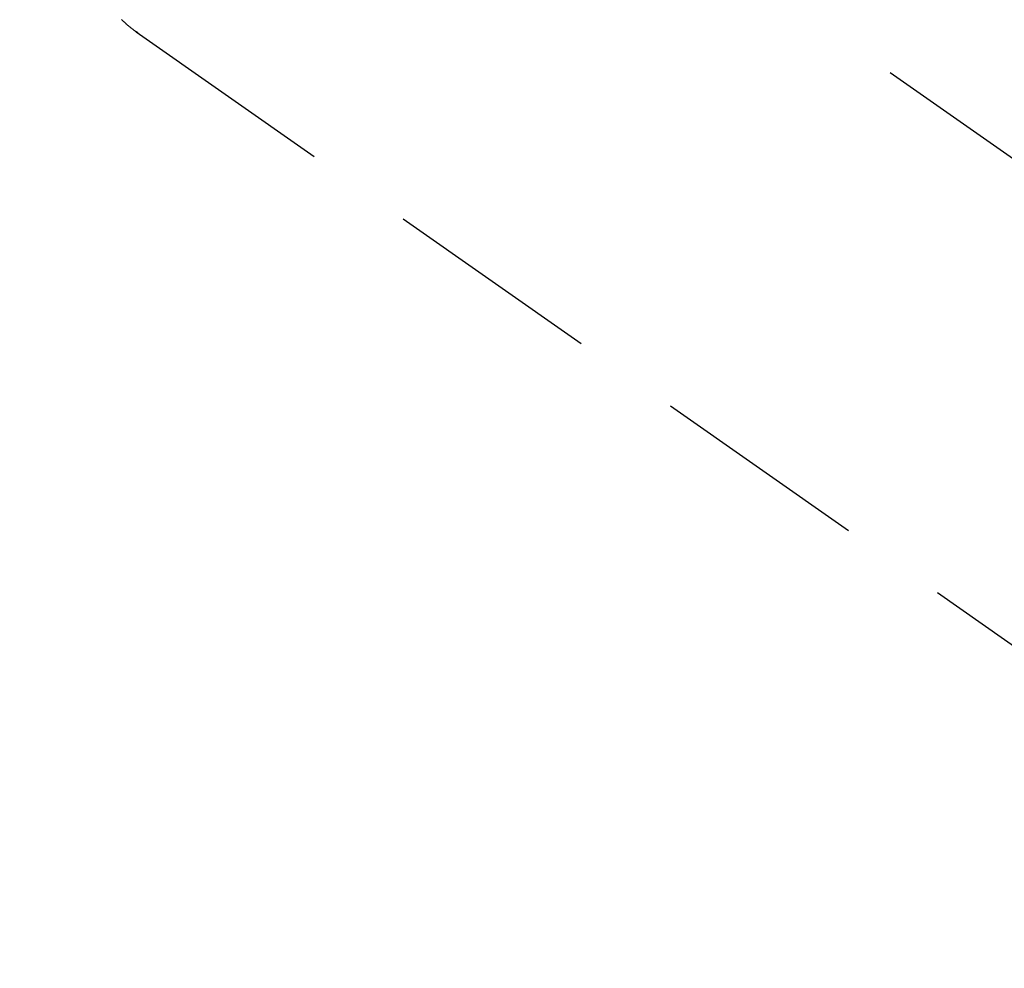
# Model space of a CAD drawing. Extents: x 163 to 26285, y -10810 to -2410.
# Drawn here: x 15908 to 15964, y -4260 to -4206 of the extents above; entities that cross this region are included whole.
import ezdxf

# ---------------------------------------------------------------- set-up
doc = ezdxf.new("R2010")
doc.units = 0
doc.header["$LTSCALE"] = 50
doc.header["$MEASUREMENT"] = 0
doc.linetypes.add('CENTER2', pattern=[1.125, 0.75, -0.125, 0.125, -0.125])
doc.linetypes.add('HIDDEN', pattern=[0.375, 0.25, -0.125])
doc.layers.get('0').update_dxf_attribs({"linetype": 'CONTINUOUS'})
doc.layers.add('150-機器', color=8, linetype='CONTINUOUS')
doc.layers.add('160-文字', color=254, linetype='CONTINUOUS')
doc.styles.add('KH001', font='txt')
doc.dimstyles.new('KH1xx030', dxfattribs={"dimscale": 30, "dimtxt": 2, "dimasz": 0.6, "dimexe": 0.3, "dimexo": 1.2, "dimgap": 0.5, "dimtad": 3, "dimdec": 1, "dimdsep": 46, "dimlunit": 6, "dimtxsty": 'KH001', "dimblk": 'DOT', "dimcen": 1, "dimdle": 1, "dimclrd": 256, "dimclre": 256, "dimclrt": 256, "dimadec": 0, "dimazin": 0, "dimtfac": 1, "dimtdec": 1, "dimtix": 1, "dimtmove": 2, "dimatfit": 3, "dimldrblk": 'CLOSEDBLANK', "dimfxl": 1, "dimtolj": 1, "dimtzin": 0, "dimlwd": -1, "dimlwe": -1, "dimarcsym": 0})

# ---------------------------------------------------------------- blocks, each defined once
blk = doc.blocks.new('_ClosedBlank')
at = {"color": 0, "linetype": 'ByBlock', "lineweight": -2}
for p, q in [((-1, 0.1667), (0, 0)), ((-1, 0.1667), (-1, -0.1667)), ((0, 0), (-1, -0.1667))]:
    blk.add_line(p, q, dxfattribs=at)
blk = doc.blocks.new('_Dot')
at = {"color": 0, "linetype": 'ByBlock', "lineweight": -2}
blk.add_line((-0.5, 0), (-1, 0), dxfattribs=at)
at = {"color": 0, "linetype": 'ByBlock', "const_width": 0.5}
blk.add_lwpolyline([(-0.25, 0, 1), (0.25, 0, 1)], format="xyb", close=True, dxfattribs=at)

msp = doc.modelspace()

# ---------------------------------------------------------------- linework, layer by layer
at = {"layer": '150-機器', "color": 13, "linetype": 'CENTER2'}
msp.add_line((15773.306, -4079.895), (16017.324, -4250.758), dxfattribs=at)
at = {"layer": '150-機器', "color": 13, "linetype": 'HIDDEN'}
for p, q in [((15914.366, -4206.67), (15914.266, -4206.599)), ((15914.266, -4206.599), (15974.609, -4248.852))]:
    msp.add_line(p, q, dxfattribs=at)
msp.add_lwpolyline([(15913.44, -4205.903), (15913.462, -4205.925), (15913.485, -4205.947), (15913.507, -4205.968), (15913.53, -4205.99), (15913.553, -4206.011), (15913.576, -4206.032), (15913.599, -4206.053), (15913.622, -4206.075), (15913.637, -4206.089), (15913.653, -4206.102), (15913.668, -4206.116), (15913.684, -4206.13), (15913.715, -4206.157), (15913.746, -4206.185), (15913.777, -4206.212), (15913.809, -4206.238), (15913.833, -4206.259), (15913.857, -4206.279), (15913.881, -4206.299), (15913.905, -4206.319), (15913.928, -4206.339), (15913.952, -4206.358), (15913.977, -4206.378), (15914.001, -4206.397), (15914.025, -4206.417), (15914.05, -4206.436), (15914.075, -4206.455), (15914.099, -4206.474), (15914.124, -4206.493), (15914.149, -4206.512), (15914.174, -4206.53), (15914.199, -4206.549), (15914.216, -4206.562), (15914.232, -4206.574), (15914.249, -4206.587), (15914.266, -4206.599)], dxfattribs=at)

# ---------------------------------------------------------------- leaders
at = {"layer": '160-文字', "annotation_type": 0, "has_hookline": 1, "hookline_direction": 1}
for points, text_width in [([(16233.506, -4060.058), (15645.95, -5374.125), (15627.95, -5374.125)], 1240.203), ([(16502.955, -4067.371), (16148.444, -5656.72), (16130.444, -5656.72)], 1630.051)]:
    msp.add_leader(points, dimstyle='KH1xx030', override={"dimgap": 0.5, "dimtad": 1}, dxfattribs=dict(at, text_width=text_width))

doc.saveas('drawing.dxf')
